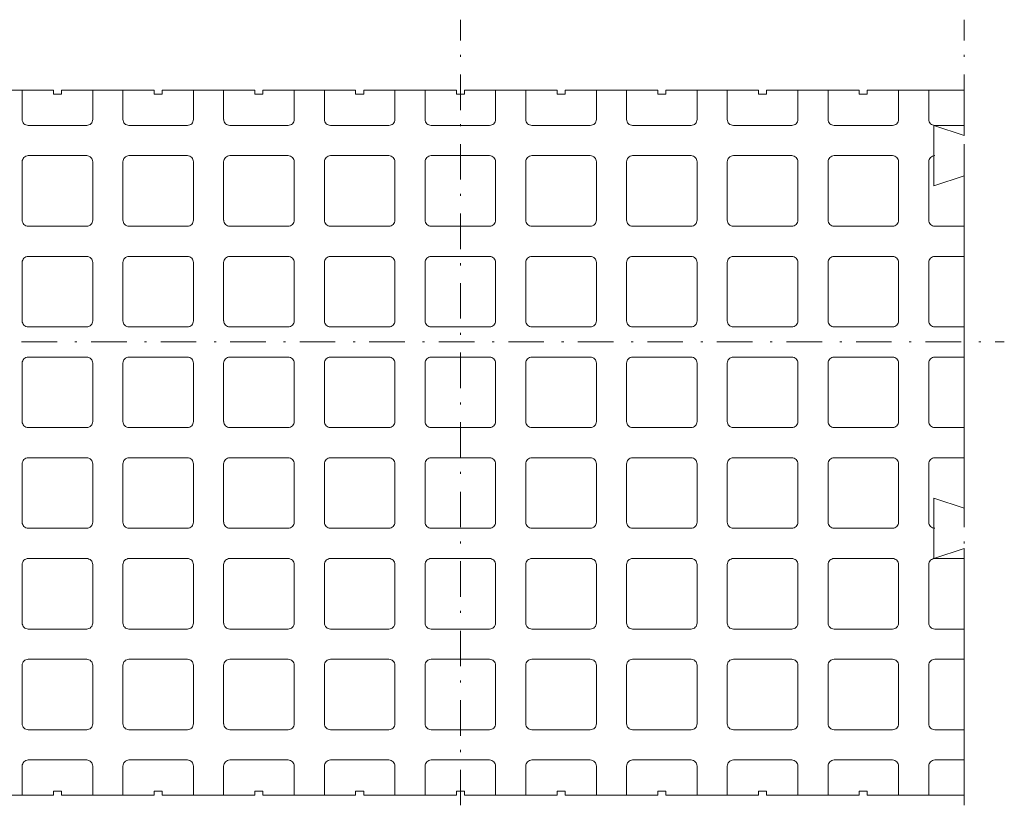
# Model space of a CAD drawing. Extents: x -95 to 104, y 321 to 511.
# Drawn here: x 5 to 54, y 321 to 360 of the extents above; entities that cross this region are included whole.
import ezdxf

# ---------------------------------------------------------------- set-up
doc = ezdxf.new("R2010")
doc.units = 0
doc.header["$MEASUREMENT"] = 0
doc.linetypes.add('DOT___DASHED', pattern=[3.351389, 1.763889, -0.881944, 0, -0.705556])

msp = doc.modelspace()

# ---------------------------------------------------------------- linework, layer by layer
at = {"color": 8, "linetype": 'DOT___DASHED', "lineweight": 0}
for points in [[(26.5263, 321.1959), (26.5263, 360.1958)], [(51.5263, 321.1959), (51.5263, 360.1958)], [(-50.4737, 344.1957), (53.5263, 344.1957)]]:
    msp.add_lwpolyline(points, dxfattribs=at)
at = {"color": 7, "linetype": 'Continuous', "lineweight": 0}
for points in [[(6.3263, 356.6957), (1.7263, 356.6957)], [(4.7763, 356.6957), (4.7763, 355.2457)], [(6.3263, 356.6957), (6.3263, 356.4958)], [(6.3263, 356.4958), (6.7263, 356.4958)], [(6.7263, 356.4958), (6.7263, 356.6957)], [(11.3263, 356.6957), (6.7263, 356.6957)], [(8.2763, 355.2457), (8.2763, 356.6957)], [(9.7763, 356.6957), (9.7763, 355.2457)], [(11.3263, 356.6957), (11.3263, 356.4958)], [(11.3263, 356.4958), (11.7263, 356.4958)], [(11.7263, 356.4958), (11.7263, 356.6957)], [(16.3263, 356.6957), (11.7263, 356.6957)], [(13.2763, 355.2457), (13.2763, 356.6957)], [(14.7763, 356.6957), (14.7763, 355.2457)], [(16.3263, 356.6957), (16.3263, 356.4958)], [(16.3263, 356.4958), (16.7263, 356.4958)], [(16.7263, 356.4958), (16.7263, 356.6957)], [(21.3263, 356.6957), (16.7263, 356.6957)], [(18.2763, 355.2457), (18.2763, 356.6957)], [(19.7763, 356.6957), (19.7763, 355.2457)], [(21.3263, 356.6957), (21.3263, 356.4958)], [(21.3263, 356.4958), (21.7263, 356.4958)], [(21.7263, 356.4958), (21.7263, 356.6957)], [(26.3263, 356.6957), (21.7263, 356.6957)], [(23.2763, 355.2457), (23.2763, 356.6957)], [(24.7763, 356.6957), (24.7763, 355.2457)], [(26.3263, 356.6957), (26.3263, 356.4958)], [(26.3263, 356.4958), (26.7263, 356.4958)], [(26.7263, 356.4958), (26.7263, 356.6957)], [(31.3263, 356.6957), (26.7263, 356.6957)], [(28.2763, 355.2457), (28.2763, 356.6957)], [(29.7763, 356.6957), (29.7763, 355.2457)], [(31.3263, 356.6957), (31.3263, 356.4958)], [(31.3263, 356.4958), (31.7263, 356.4958)], [(31.7263, 356.4958), (31.7263, 356.6957)], [(36.3263, 356.6957), (31.7263, 356.6957)], [(33.2763, 355.2457), (33.2763, 356.6957)], [(34.7763, 356.6957), (34.7763, 355.2457)], [(36.3263, 356.6957), (36.3263, 356.4958)], [(36.3263, 356.4958), (36.7263, 356.4958)], [(36.7263, 356.4958), (36.7263, 356.6957)], [(41.3263, 356.6957), (36.7263, 356.6957)], [(38.2763, 355.2457), (38.2763, 356.6957)], [(39.7763, 356.6957), (39.7763, 355.2457)], [(41.3263, 356.6957), (41.3263, 356.4958)], [(41.3263, 356.4958), (41.7263, 356.4958)], [(41.7263, 356.4958), (41.7263, 356.6957)], [(46.3263, 356.6957), (41.7263, 356.6957)], [(43.2763, 355.2457), (43.2763, 356.6957)], [(44.7763, 356.6957), (44.7763, 355.2457)], [(46.3263, 356.6957), (46.3263, 356.4958)], [(46.3263, 356.4958), (46.7263, 356.4958)], [(51.5263, 356.6957), (46.7263, 356.6957)], [(46.7263, 356.4958), (46.7263, 356.6957)], [(48.2763, 355.2457), (48.2763, 356.6957)], [(49.7763, 356.6957), (49.7763, 355.2457)], [(51.5263, 354.4457), (51.5263, 356.6957)], [(5.0763, 354.9457), (7.9763, 354.9457)], [(10.0763, 354.9457), (12.9763, 354.9457)], [(15.0763, 354.9457), (17.9763, 354.9457)], [(20.0763, 354.9457), (22.9763, 354.9457)], [(25.0763, 354.9457), (27.9763, 354.9457)], [(30.0763, 354.9457), (32.9763, 354.9457)], [(35.0763, 354.9457), (37.9763, 354.9457)], [(40.0763, 354.9457), (42.9763, 354.9457)], [(45.0763, 354.9457), (47.9763, 354.9457)], [(51.5263, 354.4457), (50.0263, 354.9457)], [(50.0263, 354.9457), (50.0263, 351.9457)], [(50.0763, 354.9457), (51.5263, 354.9457)], [(5.0763, 353.4458), (7.9763, 353.4458)], [(10.0763, 353.4458), (12.9763, 353.4458)], [(15.0763, 353.4458), (17.9763, 353.4458)], [(20.0763, 353.4458), (22.9763, 353.4458)], [(25.0763, 353.4458), (27.9763, 353.4458)], [(30.0763, 353.4458), (32.9763, 353.4458)], [(35.0763, 353.4458), (37.9763, 353.4458)], [(40.0763, 353.4458), (42.9763, 353.4458)], [(45.0763, 353.4458), (47.9763, 353.4458)], [(4.7763, 350.2458), (4.7763, 353.1458)], [(8.2763, 353.1458), (8.2763, 350.2458)], [(9.7763, 350.2458), (9.7763, 353.1458)], [(13.2763, 353.1458), (13.2763, 350.2458)], [(14.7763, 350.2458), (14.7763, 353.1458)], [(18.2763, 353.1458), (18.2763, 350.2458)], [(19.7763, 350.2458), (19.7763, 353.1458)], [(23.2763, 353.1458), (23.2763, 350.2458)], [(24.7763, 350.2458), (24.7763, 353.1458)], [(28.2763, 353.1458), (28.2763, 350.2458)], [(29.7763, 350.2458), (29.7763, 353.1458)], [(33.2763, 353.1458), (33.2763, 350.2458)], [(34.7763, 350.2458), (34.7763, 353.1458)], [(38.2763, 353.1458), (38.2763, 350.2458)], [(39.7763, 350.2458), (39.7763, 353.1458)], [(43.2763, 353.1458), (43.2763, 350.2458)], [(44.7763, 350.2458), (44.7763, 353.1458)], [(48.2763, 353.1458), (48.2763, 350.2458)], [(49.7763, 353.1458), (49.7763, 350.2458)], [(51.5263, 352.4457), (50.0263, 351.9457)], [(51.5263, 352.4457), (51.5263, 335.9458)], [(5.0763, 349.9458), (7.9763, 349.9458)], [(10.0763, 349.9458), (12.9763, 349.9458)], [(15.0763, 349.9458), (17.9763, 349.9458)], [(20.0763, 349.9458), (22.9763, 349.9458)], [(25.0763, 349.9458), (27.9763, 349.9458)], [(30.0763, 349.9458), (32.9763, 349.9458)], [(35.0763, 349.9458), (37.9763, 349.9458)], [(40.0763, 349.9458), (42.9763, 349.9458)], [(45.0763, 349.9458), (47.9763, 349.9458)], [(50.0763, 349.9458), (51.5263, 349.9458)], [(4.7763, 345.2458), (4.7763, 348.1458)], [(5.0763, 348.4458), (7.9763, 348.4458)], [(8.2763, 348.1458), (8.2763, 345.2458)], [(9.7763, 345.2458), (9.7763, 348.1458)], [(10.0763, 348.4458), (12.9763, 348.4458)], [(13.2763, 348.1458), (13.2763, 345.2458)], [(14.7763, 345.2458), (14.7763, 348.1458)], [(15.0763, 348.4458), (17.9763, 348.4458)], [(18.2763, 348.1458), (18.2763, 345.2458)], [(19.7763, 345.2458), (19.7763, 348.1458)], [(20.0763, 348.4458), (22.9763, 348.4458)], [(23.2763, 348.1458), (23.2763, 345.2458)], [(24.7763, 345.2458), (24.7763, 348.1458)], [(25.0763, 348.4458), (27.9763, 348.4458)], [(28.2763, 348.1458), (28.2763, 345.2458)], [(29.7763, 345.2458), (29.7763, 348.1458)], [(30.0763, 348.4458), (32.9763, 348.4458)], [(33.2763, 348.1458), (33.2763, 345.2458)], [(34.7763, 345.2458), (34.7763, 348.1458)], [(35.0763, 348.4458), (37.9763, 348.4458)], [(38.2763, 348.1458), (38.2763, 345.2458)], [(39.7763, 345.2458), (39.7763, 348.1458)], [(40.0763, 348.4458), (42.9763, 348.4458)], [(43.2763, 348.1458), (43.2763, 345.2458)], [(44.7763, 345.2458), (44.7763, 348.1458)], [(45.0763, 348.4458), (47.9763, 348.4458)], [(48.2763, 348.1458), (48.2763, 345.2458)], [(49.7763, 348.1458), (49.7763, 345.2458)], [(51.5263, 348.4458), (50.0763, 348.4458)], [(5.0763, 344.9458), (7.9763, 344.9458)], [(10.0763, 344.9458), (12.9763, 344.9458)], [(15.0763, 344.9458), (17.9763, 344.9458)], [(20.0763, 344.9458), (22.9763, 344.9458)], [(25.0763, 344.9458), (27.9763, 344.9458)], [(30.0763, 344.9458), (32.9763, 344.9458)], [(35.0763, 344.9458), (37.9763, 344.9458)], [(40.0763, 344.9458), (42.9763, 344.9458)], [(45.0763, 344.9458), (47.9763, 344.9458)], [(50.0763, 344.9458), (51.5263, 344.9458)], [(4.7763, 340.2458), (4.7763, 343.1458)], [(5.0763, 343.4458), (7.9763, 343.4458)], [(8.2763, 343.1458), (8.2763, 340.2458)], [(9.7763, 340.2458), (9.7763, 343.1458)], [(10.0763, 343.4458), (12.9763, 343.4458)], [(13.2763, 343.1458), (13.2763, 340.2458)], [(14.7763, 340.2458), (14.7763, 343.1458)], [(15.0763, 343.4458), (17.9763, 343.4458)], [(18.2763, 343.1458), (18.2763, 340.2458)], [(19.7763, 340.2458), (19.7763, 343.1458)], [(20.0763, 343.4458), (22.9763, 343.4458)], [(23.2763, 343.1458), (23.2763, 340.2458)], [(24.7763, 340.2458), (24.7763, 343.1458)], [(25.0763, 343.4458), (27.9763, 343.4458)], [(28.2763, 343.1458), (28.2763, 340.2458)], [(29.7763, 340.2458), (29.7763, 343.1458)], [(30.0763, 343.4458), (32.9763, 343.4458)], [(33.2763, 343.1458), (33.2763, 340.2458)], [(34.7763, 340.2458), (34.7763, 343.1458)], [(35.0763, 343.4458), (37.9763, 343.4458)], [(38.2763, 343.1458), (38.2763, 340.2458)], [(39.7763, 340.2458), (39.7763, 343.1458)], [(40.0763, 343.4458), (42.9763, 343.4458)], [(43.2763, 343.1458), (43.2763, 340.2458)], [(44.7763, 340.2458), (44.7763, 343.1458)], [(45.0763, 343.4458), (47.9763, 343.4458)], [(48.2763, 343.1458), (48.2763, 340.2458)], [(49.7763, 343.1458), (49.7763, 340.2458)], [(51.5263, 343.4458), (50.0763, 343.4458)], [(5.0763, 339.9458), (7.9763, 339.9458)], [(10.0763, 339.9458), (12.9763, 339.9458)], [(15.0763, 339.9458), (17.9763, 339.9458)], [(20.0763, 339.9458), (22.9763, 339.9458)], [(25.0763, 339.9458), (27.9763, 339.9458)], [(30.0763, 339.9458), (32.9763, 339.9458)], [(35.0763, 339.9458), (37.9763, 339.9458)], [(40.0763, 339.9458), (42.9763, 339.9458)], [(45.0763, 339.9458), (47.9763, 339.9458)], [(50.0763, 339.9458), (51.5263, 339.9458)], [(5.0763, 338.4457), (7.9763, 338.4457)], [(10.0763, 338.4457), (12.9763, 338.4457)], [(15.0763, 338.4457), (17.9763, 338.4457)], [(20.0763, 338.4457), (22.9763, 338.4457)], [(25.0763, 338.4457), (27.9763, 338.4457)], [(30.0763, 338.4457), (32.9763, 338.4457)], [(35.0763, 338.4457), (37.9763, 338.4457)], [(40.0763, 338.4457), (42.9763, 338.4457)], [(45.0763, 338.4457), (47.9763, 338.4457)], [(51.5263, 338.4457), (50.0763, 338.4457)], [(4.7763, 335.2457), (4.7763, 338.1458)], [(8.2763, 338.1458), (8.2763, 335.2457)], [(9.7763, 335.2457), (9.7763, 338.1458)], [(13.2763, 338.1458), (13.2763, 335.2457)], [(14.7763, 335.2457), (14.7763, 338.1458)], [(18.2763, 338.1458), (18.2763, 335.2457)], [(19.7763, 335.2457), (19.7763, 338.1458)], [(23.2763, 338.1458), (23.2763, 335.2457)], [(24.7763, 335.2457), (24.7763, 338.1458)], [(28.2763, 338.1458), (28.2763, 335.2457)], [(29.7763, 335.2457), (29.7763, 338.1458)], [(33.2763, 338.1458), (33.2763, 335.2457)], [(34.7763, 335.2457), (34.7763, 338.1458)], [(38.2763, 338.1458), (38.2763, 335.2457)], [(39.7763, 335.2457), (39.7763, 338.1458)], [(43.2763, 338.1458), (43.2763, 335.2457)], [(44.7763, 335.2457), (44.7763, 338.1458)], [(48.2763, 338.1458), (48.2763, 335.2457)], [(49.7763, 338.1458), (49.7763, 335.2457)], [(51.5263, 335.9458), (50.0263, 336.4458)], [(50.0263, 333.4457), (50.0263, 336.4457)], [(5.0763, 334.9458), (7.9763, 334.9458)], [(10.0763, 334.9458), (12.9763, 334.9458)], [(15.0763, 334.9458), (17.9763, 334.9458)], [(20.0763, 334.9458), (22.9763, 334.9458)], [(25.0763, 334.9458), (27.9763, 334.9458)], [(30.0763, 334.9458), (32.9763, 334.9458)], [(35.0763, 334.9458), (37.9763, 334.9458)], [(40.0763, 334.9458), (42.9763, 334.9458)], [(45.0763, 334.9458), (47.9763, 334.9458)], [(51.5263, 333.9457), (50.0263, 333.4457)], [(51.5263, 321.6957), (51.5263, 333.9457)], [(5.0763, 333.4458), (7.9763, 333.4458)], [(10.0763, 333.4458), (12.9763, 333.4458)], [(15.0763, 333.4458), (17.9763, 333.4458)], [(20.0763, 333.4458), (22.9763, 333.4458)], [(25.0763, 333.4458), (27.9763, 333.4458)], [(30.0763, 333.4458), (32.9763, 333.4458)], [(35.0763, 333.4458), (37.9763, 333.4458)], [(40.0763, 333.4458), (42.9763, 333.4458)], [(45.0763, 333.4458), (47.9763, 333.4458)], [(51.5263, 333.4458), (50.0763, 333.4458)], [(4.7763, 330.2457), (4.7763, 333.1458)], [(8.2763, 333.1458), (8.2763, 330.2457)], [(9.7763, 330.2457), (9.7763, 333.1458)], [(13.2763, 333.1458), (13.2763, 330.2457)], [(14.7763, 330.2457), (14.7763, 333.1458)], [(18.2763, 333.1458), (18.2763, 330.2457)], [(19.7763, 330.2457), (19.7763, 333.1458)], [(23.2763, 333.1458), (23.2763, 330.2457)], [(24.7763, 330.2457), (24.7763, 333.1458)], [(28.2763, 333.1458), (28.2763, 330.2457)], [(29.7763, 330.2457), (29.7763, 333.1458)], [(33.2763, 333.1458), (33.2763, 330.2457)], [(34.7763, 330.2457), (34.7763, 333.1458)], [(38.2763, 333.1458), (38.2763, 330.2457)], [(39.7763, 330.2457), (39.7763, 333.1458)], [(43.2763, 333.1458), (43.2763, 330.2457)], [(44.7763, 330.2457), (44.7763, 333.1458)], [(48.2763, 333.1458), (48.2763, 330.2457)], [(49.7763, 333.1458), (49.7763, 330.2457)], [(5.0763, 329.9458), (7.9763, 329.9458)], [(10.0763, 329.9458), (12.9763, 329.9458)], [(15.0763, 329.9458), (17.9763, 329.9458)], [(20.0763, 329.9458), (22.9763, 329.9458)], [(25.0763, 329.9458), (27.9763, 329.9458)], [(30.0763, 329.9458), (32.9763, 329.9458)], [(35.0763, 329.9458), (37.9763, 329.9458)], [(40.0763, 329.9458), (42.9763, 329.9458)], [(45.0763, 329.9458), (47.9763, 329.9458)], [(50.0763, 329.9458), (51.5263, 329.9458)], [(5.0763, 328.4458), (7.9763, 328.4458)], [(10.0763, 328.4458), (12.9763, 328.4458)], [(15.0763, 328.4458), (17.9763, 328.4458)], [(20.0763, 328.4458), (22.9763, 328.4458)], [(25.0763, 328.4458), (27.9763, 328.4458)], [(30.0763, 328.4458), (32.9763, 328.4458)], [(35.0763, 328.4458), (37.9763, 328.4458)], [(40.0763, 328.4458), (42.9763, 328.4458)], [(45.0763, 328.4458), (47.9763, 328.4458)], [(51.5263, 328.4458), (50.0763, 328.4458)], [(4.7763, 325.2458), (4.7763, 328.1458)], [(8.2763, 328.1458), (8.2763, 325.2458)], [(9.7763, 325.2458), (9.7763, 328.1458)], [(13.2763, 328.1458), (13.2763, 325.2458)], [(14.7763, 325.2458), (14.7763, 328.1458)], [(18.2763, 328.1458), (18.2763, 325.2458)], [(19.7763, 325.2458), (19.7763, 328.1458)], [(23.2763, 328.1458), (23.2763, 325.2458)], [(24.7763, 325.2458), (24.7763, 328.1458)], [(28.2763, 328.1458), (28.2763, 325.2458)], [(29.7763, 325.2458), (29.7763, 328.1458)], [(33.2763, 328.1458), (33.2763, 325.2458)], [(34.7763, 325.2458), (34.7763, 328.1458)], [(38.2763, 328.1458), (38.2763, 325.2458)], [(39.7763, 325.2458), (39.7763, 328.1458)], [(43.2763, 328.1458), (43.2763, 325.2458)], [(44.7763, 325.2458), (44.7763, 328.1458)], [(48.2763, 328.1458), (48.2763, 325.2458)], [(49.7763, 328.1458), (49.7763, 325.2458)], [(5.0763, 324.9458), (7.9763, 324.9458)], [(10.0763, 324.9458), (12.9763, 324.9458)], [(15.0763, 324.9458), (17.9763, 324.9458)], [(20.0763, 324.9458), (22.9763, 324.9458)], [(25.0763, 324.9458), (27.9763, 324.9458)], [(30.0763, 324.9458), (32.9763, 324.9458)], [(35.0763, 324.9458), (37.9763, 324.9458)], [(40.0763, 324.9458), (42.9763, 324.9458)], [(45.0763, 324.9458), (47.9763, 324.9458)], [(50.0763, 324.9458), (51.5263, 324.9458)], [(4.7763, 321.6957), (4.7763, 323.1458)], [(5.0763, 323.4457), (7.9763, 323.4457)], [(8.2763, 323.1458), (8.2763, 321.6957)], [(9.7763, 321.6957), (9.7763, 323.1458)], [(10.0763, 323.4457), (12.9763, 323.4457)], [(13.2763, 323.1458), (13.2763, 321.6957)], [(14.7763, 321.6957), (14.7763, 323.1458)], [(15.0763, 323.4457), (17.9763, 323.4457)], [(18.2763, 323.1458), (18.2763, 321.6957)], [(19.7763, 321.6957), (19.7763, 323.1458)], [(20.0763, 323.4457), (22.9763, 323.4457)], [(23.2763, 323.1458), (23.2763, 321.6957)], [(24.7763, 321.6957), (24.7763, 323.1458)], [(25.0763, 323.4457), (27.9763, 323.4457)], [(28.2763, 323.1458), (28.2763, 321.6957)], [(29.7763, 321.6957), (29.7763, 323.1458)], [(30.0763, 323.4457), (32.9763, 323.4457)], [(33.2763, 323.1458), (33.2763, 321.6957)], [(34.7763, 321.6957), (34.7763, 323.1458)], [(35.0763, 323.4457), (37.9763, 323.4457)], [(38.2763, 323.1458), (38.2763, 321.6957)], [(39.7763, 321.6957), (39.7763, 323.1458)], [(40.0763, 323.4457), (42.9763, 323.4457)], [(43.2763, 323.1458), (43.2763, 321.6957)], [(44.7763, 321.6957), (44.7763, 323.1458)], [(45.0763, 323.4457), (47.9763, 323.4457)], [(48.2763, 323.1458), (48.2763, 321.6957)], [(49.7763, 321.6957), (49.7763, 323.1458)], [(50.0763, 323.4457), (51.5263, 323.4457)], [(6.3263, 321.6957), (1.7263, 321.6957)], [(6.3263, 321.8957), (6.7263, 321.8957)], [(6.3263, 321.6957), (6.3263, 321.8957)], [(6.7263, 321.8957), (6.7263, 321.6957)], [(11.3263, 321.6957), (6.7263, 321.6957)], [(11.3263, 321.8957), (11.7263, 321.8957)], [(11.3263, 321.6957), (11.3263, 321.8957)], [(11.7263, 321.8957), (11.7263, 321.6957)], [(16.3263, 321.6957), (11.7263, 321.6957)], [(16.3263, 321.8957), (16.7263, 321.8957)], [(16.3263, 321.6957), (16.3263, 321.8957)], [(16.7263, 321.8957), (16.7263, 321.6957)], [(21.3263, 321.6957), (16.7263, 321.6957)], [(21.3263, 321.8957), (21.7263, 321.8957)], [(21.3263, 321.6957), (21.3263, 321.8957)], [(21.7263, 321.8957), (21.7263, 321.6957)], [(26.3263, 321.6957), (21.7263, 321.6957)], [(26.3263, 321.8957), (26.7263, 321.8957)], [(26.3263, 321.6957), (26.3263, 321.8957)], [(26.7263, 321.8957), (26.7263, 321.6957)], [(31.3263, 321.6957), (26.7263, 321.6957)], [(31.3263, 321.8957), (31.7263, 321.8957)], [(31.3263, 321.6957), (31.3263, 321.8957)], [(31.7263, 321.8957), (31.7263, 321.6957)], [(36.3263, 321.6957), (31.7263, 321.6957)], [(36.3263, 321.8957), (36.7263, 321.8957)], [(36.3263, 321.6957), (36.3263, 321.8957)], [(36.7263, 321.8957), (36.7263, 321.6957)], [(41.3263, 321.6957), (36.7263, 321.6957)], [(41.3263, 321.8957), (41.7263, 321.8957)], [(41.3263, 321.6957), (41.3263, 321.8957)], [(41.7263, 321.8957), (41.7263, 321.6957)], [(46.3263, 321.6957), (41.7263, 321.6957)], [(46.3263, 321.8957), (46.7263, 321.8957)], [(46.3263, 321.6957), (46.3263, 321.8957)], [(46.7263, 321.8957), (46.7263, 321.6957)], [(51.5263, 321.6957), (46.7263, 321.6957)]]:
    msp.add_lwpolyline(points, dxfattribs=at)
for points in [[(5.0763, 354.9457, -0.4142136), (4.7764, 355.2457, -0.4142136)], [(8.2763, 355.2457, -0.4142136), (7.9763, 354.9457, -0.4142136)], [(10.0763, 354.9457, -0.4142136), (9.7764, 355.2457, -0.4142136)], [(13.2763, 355.2457, -0.4142136), (12.9763, 354.9457, -0.4142136)], [(15.0763, 354.9457, -0.4142136), (14.7764, 355.2457, -0.4142136)], [(18.2763, 355.2457, -0.4142136), (17.9763, 354.9457, -0.4142136)], [(20.0763, 354.9457, -0.4142136), (19.7764, 355.2457, -0.4142136)], [(23.2763, 355.2457, -0.4142136), (22.9763, 354.9457, -0.4142136)], [(25.0763, 354.9457, -0.4142136), (24.7764, 355.2457, -0.4142136)], [(28.2763, 355.2457, -0.4142136), (27.9763, 354.9457, -0.4142136)], [(30.0763, 354.9457, -0.4142136), (29.7764, 355.2457, -0.4142136)], [(33.2763, 355.2457, -0.4142136), (32.9763, 354.9457, -0.4142136)], [(35.0763, 354.9457, -0.4142136), (34.7764, 355.2457, -0.4142136)], [(38.2763, 355.2457, -0.4142136), (37.9763, 354.9457, -0.4142136)], [(40.0763, 354.9457, -0.4142136), (39.7764, 355.2457, -0.4142136)], [(43.2763, 355.2457, -0.4142136), (42.9763, 354.9457, -0.4142136)], [(45.0763, 354.9457, -0.4142136), (44.7764, 355.2457, -0.4142136)], [(48.2763, 355.2457, -0.4142136), (47.9763, 354.9457, -0.4142136)], [(50.0763, 354.9457, -0.4142136), (49.7763, 355.2457, -0.4142136)], [(4.7763, 353.1458, -0.4142136), (5.0763, 353.4458, -0.4142136)], [(7.9763, 353.4458, -0.4142136), (8.2763, 353.1458, -0.4142136)], [(9.7763, 353.1458, -0.4142136), (10.0763, 353.4458, -0.4142136)], [(12.9763, 353.4458, -0.4142136), (13.2763, 353.1458, -0.4142136)], [(14.7763, 353.1458, -0.4142136), (15.0763, 353.4458, -0.4142136)], [(17.9763, 353.4458, -0.4142136), (18.2763, 353.1458, -0.4142136)], [(19.7763, 353.1458, -0.4142136), (20.0763, 353.4458, -0.4142136)], [(22.9763, 353.4458, -0.4142136), (23.2763, 353.1458, -0.4142136)], [(24.7763, 353.1458, -0.4142136), (25.0763, 353.4458, -0.4142136)], [(27.9763, 353.4458, -0.4142136), (28.2763, 353.1458, -0.4142136)], [(29.7763, 353.1458, -0.4142136), (30.0763, 353.4458, -0.4142136)], [(32.9763, 353.4458, -0.4142136), (33.2763, 353.1458, -0.4142136)], [(34.7763, 353.1458, -0.4142136), (35.0763, 353.4458, -0.4142136)], [(37.9763, 353.4458, -0.4142136), (38.2763, 353.1458, -0.4142136)], [(39.7763, 353.1458, -0.4142136), (40.0763, 353.4458, -0.4142136)], [(42.9763, 353.4458, -0.4142136), (43.2763, 353.1458, -0.4142136)], [(44.7763, 353.1458, -0.4142136), (45.0763, 353.4458, -0.4142136)], [(47.9763, 353.4458, -0.4142136), (48.2763, 353.1458, -0.4142136)], [(49.7763, 353.1458, -0.4142136), (50.0763, 353.4458, -0.4142136)], [(5.0763, 349.9458, -0.4142136), (4.7764, 350.2458, -0.4142136)], [(8.2763, 350.2458, -0.4142136), (7.9763, 349.9458, -0.4142136)], [(10.0763, 349.9458, -0.4142136), (9.7764, 350.2458, -0.4142136)], [(13.2763, 350.2458, -0.4142136), (12.9763, 349.9458, -0.4142136)], [(15.0763, 349.9458, -0.4142136), (14.7764, 350.2458, -0.4142136)], [(18.2763, 350.2458, -0.4142136), (17.9763, 349.9458, -0.4142136)], [(20.0763, 349.9458, -0.4142136), (19.7764, 350.2458, -0.4142136)], [(23.2763, 350.2458, -0.4142136), (22.9763, 349.9458, -0.4142136)], [(25.0763, 349.9458, -0.4142136), (24.7764, 350.2458, -0.4142136)], [(28.2763, 350.2458, -0.4142136), (27.9763, 349.9458, -0.4142136)], [(30.0763, 349.9458, -0.4142136), (29.7764, 350.2458, -0.4142136)], [(33.2763, 350.2458, -0.4142136), (32.9763, 349.9458, -0.4142136)], [(35.0763, 349.9458, -0.4142136), (34.7764, 350.2458, -0.4142136)], [(38.2763, 350.2458, -0.4142136), (37.9763, 349.9458, -0.4142136)], [(40.0763, 349.9458, -0.4142136), (39.7764, 350.2458, -0.4142136)], [(43.2763, 350.2458, -0.4142136), (42.9763, 349.9458, -0.4142136)], [(45.0763, 349.9458, -0.4142136), (44.7764, 350.2458, -0.4142136)], [(48.2763, 350.2458, -0.4142136), (47.9763, 349.9458, -0.4142136)], [(50.0763, 349.9458, -0.4142136), (49.7763, 350.2458, -0.4142136)], [(50.0763, 349.9458, -0.4142136), (49.7763, 350.2458, -0.4142136)], [(4.7763, 348.1458, -0.4142136), (5.0763, 348.4458, -0.4142136)], [(7.9763, 348.4458, -0.4142136), (8.2763, 348.1458, -0.4142136)], [(9.7763, 348.1458, -0.4142136), (10.0763, 348.4458, -0.4142136)], [(12.9763, 348.4458, -0.4142136), (13.2763, 348.1458, -0.4142136)], [(14.7763, 348.1458, -0.4142136), (15.0763, 348.4458, -0.4142136)], [(17.9763, 348.4458, -0.4142136), (18.2763, 348.1458, -0.4142136)], [(19.7763, 348.1458, -0.4142136), (20.0763, 348.4458, -0.4142136)], [(22.9763, 348.4458, -0.4142136), (23.2763, 348.1458, -0.4142136)], [(24.7763, 348.1458, -0.4142136), (25.0763, 348.4458, -0.4142136)], [(27.9763, 348.4458, -0.4142136), (28.2763, 348.1458, -0.4142136)], [(29.7763, 348.1458, -0.4142136), (30.0763, 348.4458, -0.4142136)], [(32.9763, 348.4458, -0.4142136), (33.2763, 348.1458, -0.4142136)], [(34.7763, 348.1458, -0.4142136), (35.0763, 348.4458, -0.4142136)], [(37.9763, 348.4458, -0.4142136), (38.2763, 348.1458, -0.4142136)], [(39.7763, 348.1458, -0.4142136), (40.0763, 348.4458, -0.4142136)], [(42.9763, 348.4458, -0.4142136), (43.2763, 348.1458, -0.4142136)], [(44.7763, 348.1458, -0.4142136), (45.0763, 348.4458, -0.4142136)], [(47.9763, 348.4458, -0.4142136), (48.2763, 348.1458, -0.4142136)], [(49.7763, 348.1458, -0.4142136), (50.0763, 348.4458, -0.4142136)], [(5.0763, 344.9458, -0.4142136), (4.7764, 345.2458, -0.4142136)], [(8.2763, 345.2458, -0.4142136), (7.9763, 344.9458, -0.4142136)], [(10.0763, 344.9458, -0.4142136), (9.7764, 345.2458, -0.4142136)], [(13.2763, 345.2458, -0.4142136), (12.9763, 344.9458, -0.4142136)], [(15.0763, 344.9458, -0.4142136), (14.7764, 345.2458, -0.4142136)], [(18.2763, 345.2458, -0.4142136), (17.9763, 344.9458, -0.4142136)], [(20.0763, 344.9458, -0.4142136), (19.7764, 345.2458, -0.4142136)], [(23.2763, 345.2458, -0.4142136), (22.9763, 344.9458, -0.4142136)], [(25.0763, 344.9458, -0.4142136), (24.7764, 345.2458, -0.4142136)], [(28.2763, 345.2458, -0.4142136), (27.9763, 344.9458, -0.4142136)], [(30.0763, 344.9458, -0.4142136), (29.7764, 345.2458, -0.4142136)], [(33.2763, 345.2458, -0.4142136), (32.9763, 344.9458, -0.4142136)], [(35.0763, 344.9458, -0.4142136), (34.7764, 345.2458, -0.4142136)], [(38.2763, 345.2458, -0.4142136), (37.9763, 344.9458, -0.4142136)], [(40.0763, 344.9458, -0.4142136), (39.7764, 345.2458, -0.4142136)], [(43.2763, 345.2458, -0.4142136), (42.9763, 344.9458, -0.4142136)], [(45.0763, 344.9458, -0.4142136), (44.7764, 345.2458, -0.4142136)], [(48.2763, 345.2458, -0.4142136), (47.9763, 344.9458, -0.4142136)], [(50.0763, 344.9458, -0.4142136), (49.7763, 345.2458, -0.4142136)], [(50.0763, 344.9458, -0.4142136), (49.7763, 345.2458, -0.4142136)], [(4.7763, 343.1458, -0.4142136), (5.0763, 343.4458, -0.4142136)], [(7.9763, 343.4458, -0.4142136), (8.2763, 343.1458, -0.4142136)], [(9.7763, 343.1458, -0.4142136), (10.0763, 343.4458, -0.4142136)], [(12.9763, 343.4458, -0.4142136), (13.2763, 343.1458, -0.4142136)], [(14.7763, 343.1458, -0.4142136), (15.0763, 343.4458, -0.4142136)], [(17.9763, 343.4458, -0.4142136), (18.2763, 343.1458, -0.4142136)], [(19.7763, 343.1458, -0.4142136), (20.0763, 343.4458, -0.4142136)], [(22.9763, 343.4458, -0.4142136), (23.2763, 343.1458, -0.4142136)], [(24.7763, 343.1458, -0.4142136), (25.0763, 343.4458, -0.4142136)], [(27.9763, 343.4458, -0.4142136), (28.2763, 343.1458, -0.4142136)], [(29.7763, 343.1458, -0.4142136), (30.0763, 343.4458, -0.4142136)], [(32.9763, 343.4458, -0.4142136), (33.2763, 343.1458, -0.4142136)], [(34.7763, 343.1458, -0.4142136), (35.0763, 343.4458, -0.4142136)], [(37.9763, 343.4458, -0.4142136), (38.2763, 343.1458, -0.4142136)], [(39.7763, 343.1458, -0.4142136), (40.0763, 343.4458, -0.4142136)], [(42.9763, 343.4458, -0.4142136), (43.2763, 343.1458, -0.4142136)], [(44.7763, 343.1458, -0.4142136), (45.0763, 343.4458, -0.4142136)], [(47.9763, 343.4458, -0.4142136), (48.2763, 343.1458, -0.4142136)], [(49.7763, 343.1458, -0.4142136), (50.0763, 343.4458, -0.4142136)], [(5.0763, 339.9458, -0.4142136), (4.7764, 340.2458, -0.4142136)], [(8.2763, 340.2458, -0.4142136), (7.9763, 339.9458, -0.4142136)], [(10.0763, 339.9458, -0.4142136), (9.7764, 340.2458, -0.4142136)], [(13.2763, 340.2458, -0.4142136), (12.9763, 339.9458, -0.4142136)], [(15.0763, 339.9458, -0.4142136), (14.7764, 340.2458, -0.4142136)], [(18.2763, 340.2458, -0.4142136), (17.9763, 339.9458, -0.4142136)], [(20.0763, 339.9458, -0.4142136), (19.7764, 340.2458, -0.4142136)], [(23.2763, 340.2458, -0.4142136), (22.9763, 339.9458, -0.4142136)], [(25.0763, 339.9458, -0.4142136), (24.7764, 340.2458, -0.4142136)], [(28.2763, 340.2458, -0.4142136), (27.9763, 339.9458, -0.4142136)], [(30.0763, 339.9458, -0.4142136), (29.7764, 340.2458, -0.4142136)], [(33.2763, 340.2458, -0.4142136), (32.9763, 339.9458, -0.4142136)], [(35.0763, 339.9458, -0.4142136), (34.7764, 340.2458, -0.4142136)], [(38.2763, 340.2458, -0.4142136), (37.9763, 339.9458, -0.4142136)], [(40.0763, 339.9458, -0.4142136), (39.7764, 340.2458, -0.4142136)], [(43.2763, 340.2458, -0.4142136), (42.9763, 339.9458, -0.4142136)], [(45.0763, 339.9458, -0.4142136), (44.7764, 340.2458, -0.4142136)], [(48.2763, 340.2458, -0.4142136), (47.9763, 339.9458, -0.4142136)], [(50.0763, 339.9458, -0.4142136), (49.7763, 340.2458, -0.4142136)], [(50.0763, 339.9458, -0.4142136), (49.7763, 340.2458, -0.4142136)], [(4.7763, 338.1458, -0.4142136), (5.0763, 338.4458, -0.4142136)], [(7.9763, 338.4457, -0.4142136), (8.2763, 338.1458, -0.4142136)], [(9.7763, 338.1458, -0.4142136), (10.0763, 338.4458, -0.4142136)], [(12.9763, 338.4457, -0.4142136), (13.2763, 338.1458, -0.4142136)], [(14.7763, 338.1458, -0.4142136), (15.0763, 338.4458, -0.4142136)], [(17.9763, 338.4457, -0.4142136), (18.2763, 338.1458, -0.4142136)], [(19.7763, 338.1458, -0.4142136), (20.0763, 338.4458, -0.4142136)], [(22.9763, 338.4457, -0.4142136), (23.2763, 338.1458, -0.4142136)], [(24.7763, 338.1458, -0.4142136), (25.0763, 338.4458, -0.4142136)], [(27.9763, 338.4457, -0.4142136), (28.2763, 338.1458, -0.4142136)], [(29.7763, 338.1458, -0.4142136), (30.0763, 338.4458, -0.4142136)], [(32.9763, 338.4457, -0.4142136), (33.2763, 338.1458, -0.4142136)], [(34.7763, 338.1458, -0.4142136), (35.0763, 338.4458, -0.4142136)], [(37.9763, 338.4457, -0.4142136), (38.2763, 338.1458, -0.4142136)], [(39.7763, 338.1458, -0.4142136), (40.0763, 338.4458, -0.4142136)], [(42.9763, 338.4457, -0.4142136), (43.2763, 338.1458, -0.4142136)], [(44.7763, 338.1458, -0.4142136), (45.0763, 338.4458, -0.4142136)], [(47.9763, 338.4457, -0.4142136), (48.2763, 338.1458, -0.4142136)], [(49.7763, 338.1458, -0.4142136), (50.0763, 338.4458, -0.4142136)], [(5.0763, 334.9458, -0.4142136), (4.7764, 335.2457, -0.4142136)], [(8.2763, 335.2457, -0.4142136), (7.9763, 334.9457, -0.4142136)], [(10.0763, 334.9458, -0.4142136), (9.7764, 335.2457, -0.4142136)], [(13.2763, 335.2457, -0.4142136), (12.9763, 334.9457, -0.4142136)], [(15.0763, 334.9458, -0.4142136), (14.7764, 335.2457, -0.4142136)], [(18.2763, 335.2457, -0.4142136), (17.9763, 334.9457, -0.4142136)], [(20.0763, 334.9458, -0.4142136), (19.7764, 335.2457, -0.4142136)], [(23.2763, 335.2457, -0.4142136), (22.9763, 334.9457, -0.4142136)], [(25.0763, 334.9458, -0.4142136), (24.7764, 335.2457, -0.4142136)], [(28.2763, 335.2457, -0.4142136), (27.9763, 334.9457, -0.4142136)], [(30.0763, 334.9458, -0.4142136), (29.7764, 335.2457, -0.4142136)], [(33.2763, 335.2457, -0.4142136), (32.9763, 334.9457, -0.4142136)], [(35.0763, 334.9458, -0.4142136), (34.7764, 335.2457, -0.4142136)], [(38.2763, 335.2457, -0.4142136), (37.9763, 334.9457, -0.4142136)], [(40.0763, 334.9458, -0.4142136), (39.7764, 335.2457, -0.4142136)], [(43.2763, 335.2457, -0.4142136), (42.9763, 334.9457, -0.4142136)], [(45.0763, 334.9458, -0.4142136), (44.7764, 335.2457, -0.4142136)], [(48.2763, 335.2457, -0.4142136), (47.9763, 334.9457, -0.4142136)], [(50.0763, 334.9458, -0.4142136), (49.7763, 335.2457, -0.4142136)], [(50.0763, 334.9458, -0.4142136), (49.7763, 335.2457, -0.4142136)], [(4.7763, 333.1458, -0.4142136), (5.0763, 333.4458, -0.4142136)], [(7.9763, 333.4458, -0.4142136), (8.2763, 333.1458, -0.4142136)], [(9.7763, 333.1458, -0.4142136), (10.0763, 333.4458, -0.4142136)], [(12.9763, 333.4458, -0.4142136), (13.2763, 333.1458, -0.4142136)], [(14.7763, 333.1458, -0.4142136), (15.0763, 333.4458, -0.4142136)], [(17.9763, 333.4458, -0.4142136), (18.2763, 333.1458, -0.4142136)], [(19.7763, 333.1458, -0.4142136), (20.0763, 333.4458, -0.4142136)], [(22.9763, 333.4458, -0.4142136), (23.2763, 333.1458, -0.4142136)], [(24.7763, 333.1458, -0.4142136), (25.0763, 333.4458, -0.4142136)], [(27.9763, 333.4458, -0.4142136), (28.2763, 333.1458, -0.4142136)], [(29.7763, 333.1458, -0.4142136), (30.0763, 333.4458, -0.4142136)], [(32.9763, 333.4458, -0.4142136), (33.2763, 333.1458, -0.4142136)], [(34.7763, 333.1458, -0.4142136), (35.0763, 333.4458, -0.4142136)], [(37.9763, 333.4458, -0.4142136), (38.2763, 333.1458, -0.4142136)], [(39.7763, 333.1458, -0.4142136), (40.0763, 333.4458, -0.4142136)], [(42.9763, 333.4458, -0.4142136), (43.2763, 333.1458, -0.4142136)], [(44.7763, 333.1458, -0.4142136), (45.0763, 333.4458, -0.4142136)], [(47.9763, 333.4458, -0.4142136), (48.2763, 333.1458, -0.4142136)], [(49.7763, 333.1458, -0.4142136), (50.0763, 333.4458, -0.4142136)], [(5.0763, 329.9458, -0.4142136), (4.7764, 330.2457, -0.4142136)], [(8.2763, 330.2457, -0.4142136), (7.9763, 329.9457, -0.4142136)], [(10.0763, 329.9458, -0.4142136), (9.7764, 330.2457, -0.4142136)], [(13.2763, 330.2457, -0.4142136), (12.9763, 329.9457, -0.4142136)], [(15.0763, 329.9458, -0.4142136), (14.7764, 330.2457, -0.4142136)], [(18.2763, 330.2457, -0.4142136), (17.9763, 329.9457, -0.4142136)], [(20.0763, 329.9458, -0.4142136), (19.7764, 330.2457, -0.4142136)], [(23.2763, 330.2457, -0.4142136), (22.9763, 329.9457, -0.4142136)], [(25.0763, 329.9458, -0.4142136), (24.7764, 330.2457, -0.4142136)], [(28.2763, 330.2457, -0.4142136), (27.9763, 329.9457, -0.4142136)], [(30.0763, 329.9458, -0.4142136), (29.7764, 330.2457, -0.4142136)], [(33.2763, 330.2457, -0.4142136), (32.9763, 329.9457, -0.4142136)], [(35.0763, 329.9458, -0.4142136), (34.7764, 330.2457, -0.4142136)], [(38.2763, 330.2457, -0.4142136), (37.9763, 329.9457, -0.4142136)], [(40.0763, 329.9458, -0.4142136), (39.7764, 330.2457, -0.4142136)], [(43.2763, 330.2457, -0.4142136), (42.9763, 329.9457, -0.4142136)], [(45.0763, 329.9458, -0.4142136), (44.7764, 330.2457, -0.4142136)], [(48.2763, 330.2457, -0.4142136), (47.9763, 329.9457, -0.4142136)], [(50.0763, 329.9458, -0.4142136), (49.7763, 330.2457, -0.4142136)], [(50.0763, 329.9458, -0.4142136), (49.7763, 330.2457, -0.4142136)], [(4.7763, 328.1458, -0.4142136), (5.0763, 328.4458, -0.4142136)], [(7.9763, 328.4458, -0.4142136), (8.2763, 328.1458, -0.4142136)], [(9.7763, 328.1458, -0.4142136), (10.0763, 328.4458, -0.4142136)], [(12.9763, 328.4458, -0.4142136), (13.2763, 328.1458, -0.4142136)], [(14.7763, 328.1458, -0.4142136), (15.0763, 328.4458, -0.4142136)], [(17.9763, 328.4458, -0.4142136), (18.2763, 328.1458, -0.4142136)], [(19.7763, 328.1458, -0.4142136), (20.0763, 328.4458, -0.4142136)], [(22.9763, 328.4458, -0.4142136), (23.2763, 328.1458, -0.4142136)], [(24.7763, 328.1458, -0.4142136), (25.0763, 328.4458, -0.4142136)], [(27.9763, 328.4458, -0.4142136), (28.2763, 328.1458, -0.4142136)], [(29.7763, 328.1458, -0.4142136), (30.0763, 328.4458, -0.4142136)], [(32.9763, 328.4458, -0.4142136), (33.2763, 328.1458, -0.4142136)], [(34.7763, 328.1458, -0.4142136), (35.0763, 328.4458, -0.4142136)], [(37.9763, 328.4458, -0.4142136), (38.2763, 328.1458, -0.4142136)], [(39.7763, 328.1458, -0.4142136), (40.0763, 328.4458, -0.4142136)], [(42.9763, 328.4458, -0.4142136), (43.2763, 328.1458, -0.4142136)], [(44.7763, 328.1458, -0.4142136), (45.0763, 328.4458, -0.4142136)], [(47.9763, 328.4458, -0.4142136), (48.2763, 328.1458, -0.4142136)], [(49.7763, 328.1458, -0.4142136), (50.0763, 328.4458, -0.4142136)], [(5.0763, 324.9458, -0.4142136), (4.7764, 325.2458, -0.4142136)], [(8.2763, 325.2458, -0.4142136), (7.9763, 324.9458, -0.4142136)], [(10.0763, 324.9458, -0.4142136), (9.7764, 325.2458, -0.4142136)], [(13.2763, 325.2458, -0.4142136), (12.9763, 324.9458, -0.4142136)], [(15.0763, 324.9458, -0.4142136), (14.7764, 325.2458, -0.4142136)], [(18.2763, 325.2458, -0.4142136), (17.9763, 324.9458, -0.4142136)], [(20.0763, 324.9458, -0.4142136), (19.7764, 325.2458, -0.4142136)], [(23.2763, 325.2458, -0.4142136), (22.9763, 324.9458, -0.4142136)], [(25.0763, 324.9458, -0.4142136), (24.7764, 325.2458, -0.4142136)], [(28.2763, 325.2458, -0.4142136), (27.9763, 324.9458, -0.4142136)], [(30.0763, 324.9458, -0.4142136), (29.7764, 325.2458, -0.4142136)], [(33.2763, 325.2458, -0.4142136), (32.9763, 324.9458, -0.4142136)], [(35.0763, 324.9458, -0.4142136), (34.7764, 325.2458, -0.4142136)], [(38.2763, 325.2458, -0.4142136), (37.9763, 324.9458, -0.4142136)], [(40.0763, 324.9458, -0.4142136), (39.7764, 325.2458, -0.4142136)], [(43.2763, 325.2458, -0.4142136), (42.9763, 324.9458, -0.4142136)], [(45.0763, 324.9458, -0.4142136), (44.7764, 325.2458, -0.4142136)], [(48.2763, 325.2458, -0.4142136), (47.9763, 324.9458, -0.4142136)], [(50.0763, 324.9458, -0.4142136), (49.7763, 325.2458, -0.4142136)], [(50.0763, 324.9458, -0.4142136), (49.7763, 325.2458, -0.4142136)], [(4.7763, 323.1458, -0.4142136), (5.0763, 323.4458, -0.4142136)], [(7.9763, 323.4457, -0.4142136), (8.2763, 323.1458, -0.4142136)], [(9.7763, 323.1458, -0.4142136), (10.0763, 323.4458, -0.4142136)], [(12.9763, 323.4457, -0.4142136), (13.2763, 323.1458, -0.4142136)], [(14.7763, 323.1458, -0.4142136), (15.0763, 323.4458, -0.4142136)], [(17.9763, 323.4457, -0.4142136), (18.2763, 323.1458, -0.4142136)], [(19.7763, 323.1458, -0.4142136), (20.0763, 323.4458, -0.4142136)], [(22.9763, 323.4457, -0.4142136), (23.2763, 323.1458, -0.4142136)], [(24.7763, 323.1458, -0.4142136), (25.0763, 323.4458, -0.4142136)], [(27.9763, 323.4457, -0.4142136), (28.2763, 323.1458, -0.4142136)], [(29.7763, 323.1458, -0.4142136), (30.0763, 323.4458, -0.4142136)], [(32.9763, 323.4457, -0.4142136), (33.2763, 323.1458, -0.4142136)], [(34.7763, 323.1458, -0.4142136), (35.0763, 323.4458, -0.4142136)], [(37.9763, 323.4457, -0.4142136), (38.2763, 323.1458, -0.4142136)], [(39.7763, 323.1458, -0.4142136), (40.0763, 323.4458, -0.4142136)], [(42.9763, 323.4457, -0.4142136), (43.2763, 323.1458, -0.4142136)], [(44.7763, 323.1458, -0.4142136), (45.0763, 323.4458, -0.4142136)], [(47.9763, 323.4457, -0.4142136), (48.2763, 323.1458, -0.4142136)], [(49.7763, 323.1458, -0.4142136), (50.0763, 323.4458, -0.4142136)]]:
    msp.add_lwpolyline(points, format="xyb", dxfattribs=at)

doc.saveas('drawing.dxf')
